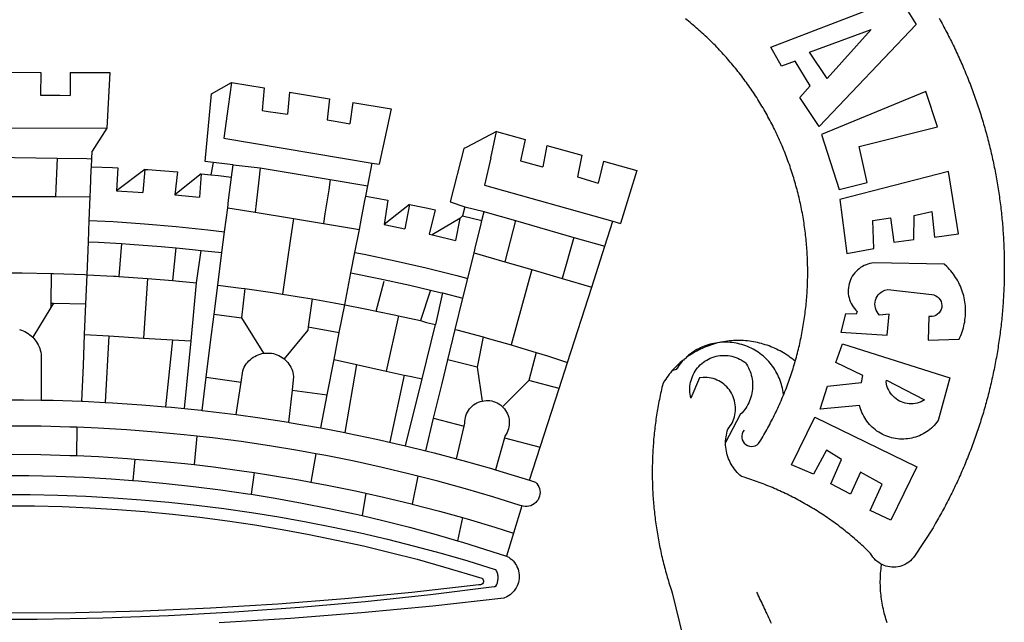
# Model space of a CAD drawing. Units: millimetres. Extents: x 134 to 612, y -291 to 4.
# Drawn here: x 468 to 476, y -225 to -221 of the extents above; entities that cross this region are included whole.
import ezdxf

# ---------------------------------------------------------------- set-up
doc = ezdxf.new("R2010")
doc.units = ezdxf.units.MM
doc.layers.add('BRAZAO', color=7, linetype='Continuous')

# ---------------------------------------------------------------- blocks, each defined once
blk = doc.blocks.new('Logo_Prefeitura')
at = {"layer": 'BRAZAO'}
for points in [[(711.13, 658.84), (711.89, 657.49), (712.64, 656.13), (713.38, 654.77), (714.12, 653.41), (714.86, 652.04), (715.58, 650.67), (716.31, 649.3), (717.03, 647.93), (717.74, 646.55), (718.44, 645.17), (719.15, 643.79), (719.84, 642.41), (720.53, 641.02), (721.22, 639.63), (721.9, 638.24), (722.57, 636.84), (723.24, 635.44), (723.9, 634.04), (724.56, 632.64), (725.21, 631.23), (725.86, 629.82), (726.5, 628.41), (727.13, 627), (727.76, 625.58), (728.38, 624.16), (729, 622.74), (729.61, 621.32), (730.22, 619.89), (730.82, 618.46), (731.42, 617.03), (732.01, 615.6), (732.59, 614.16), (733.17, 612.73), (733.74, 611.29), (734.31, 609.84), (734.87, 608.4), (735.43, 606.95), (735.98, 605.5), (736.52, 604.05), (737.06, 602.6), (737.59, 601.14), (738.12, 599.69), (738.64, 598.23), (739.16, 596.76), (739.67, 595.3), (740.17, 593.83), (740.67, 592.37), (741.16, 590.9), (741.65, 589.43), (742.13, 587.95), (742.6, 586.48), (743.07, 585), (743.54, 583.52), (743.99, 582.04), (744.44, 580.56), (744.89, 579.07), (745.33, 577.59), (745.76, 576.1), (746.19, 574.61), (746.61, 573.12), (747.03, 571.63), (747.44, 570.13), (747.84, 568.63), (748.24, 567.14), (748.63, 565.64), (749.02, 564.14), (749.4, 562.63), (749.78, 561.13), (750.14, 559.62), (750.51, 558.12), (750.86, 556.61), (751.21, 555.1), (751.56, 553.59), (751.9, 552.08), (752.23, 550.56), (752.56, 549.05), (752.88, 547.53), (753.19, 546.02), (753.5, 544.5), (753.8, 542.98), (754.1, 541.46), (754.39, 539.93), (754.68, 538.41), (754.96, 536.88), (755.23, 535.36), (755.5, 533.83), (755.76, 532.3), (756.01, 530.78), (756.26, 529.25), (756.5, 527.71), (756.74, 526.18), (756.97, 524.65), (757.19, 523.12), (757.41, 521.58), (757.62, 520.05), (757.83, 518.51), (758.03, 516.98), (758.22, 515.44), (758.41, 513.9), (758.59, 512.36), (758.77, 510.82), (758.94, 509.28), (759.1, 507.74), (759.26, 506.2), (759.41, 504.65), (759.56, 503.11), (759.7, 501.57), (759.83, 500.02), (759.96, 498.48), (760.08, 496.93), (760.19, 495.39)], [(600.44, 395.36), (601.03, 396.96), (601.44, 398.46), (601.85, 399.95), (602.24, 401.45), (602.62, 402.95), (603, 404.46), (603.36, 405.96), (603.72, 407.47), (604.06, 408.98), (604.4, 410.5), (604.72, 412.01), (605.04, 413.53), (605.35, 415.05), (605.65, 416.57), (605.94, 418.09), (606.22, 419.62), (606.49, 421.14), (606.75, 422.67), (607, 424.2), (607.24, 425.73), (607.47, 427.26), (607.69, 428.8), (607.91, 430.33), (608.11, 431.87), (608.3, 433.41), (608.49, 434.94), (608.66, 436.48), (608.83, 438.03), (608.98, 439.57), (609.13, 441.11), (609.26, 442.65), (609.39, 444.2), (609.51, 445.74), (609.62, 447.29), (609.71, 448.84), (609.8, 450.38), (609.88, 451.93), (609.95, 453.48), (610.01, 455.03), (610.06, 456.58), (610.1, 458.13), (610.13, 459.68), (610.15, 461.23), (610.16, 462.78), (610.16, 464.33), (610.15, 465.88), (610.13, 467.43), (610.1, 468.98), (610.07, 470.52), (610.02, 472.07), (609.96, 473.62), (609.9, 475.17), (609.82, 476.72), (609.74, 478.27), (609.64, 479.81), (609.53, 481.36), (609.42, 482.91), (609.3, 484.45), (609.16, 485.99), (609.02, 487.54), (608.87, 489.08), (608.7, 490.62), (608.53, 492.16), (608.35, 493.7), (608.16, 495.24), (607.96, 496.78), (607.75, 498.31), (607.53, 499.85), (607.3, 501.38), (607.06, 502.91), (606.81, 504.44), (606.55, 505.97), (606.28, 507.49), (606.01, 509.02), (605.72, 510.54), (605.42, 512.06), (605.12, 513.58), (604.8, 515.1), (604.48, 516.62), (604.14, 518.13), (603.8, 519.64), (603.45, 521.15), (603.08, 522.66), (602.71, 524.16), (602.33, 525.66), (601.94, 527.16), (601.54, 528.66), (601.13, 530.16), (600.72, 531.65), (600.29, 533.14), (599.85, 534.62), (599.4, 536.11), (598.95, 537.59), (598.48, 539.07), (598.01, 540.54), (597.53, 542.02), (597.04, 543.49), (596.53, 544.95), (596.02, 546.42), (595.5, 547.88), (594.98, 549.33), (594.44, 550.79), (593.89, 552.24), (593.34, 553.68), (592.77, 555.13), (592.2, 556.57), (591.62, 558), (591.02, 559.44), (590.42, 560.86), (589.81, 562.29), (589.2, 563.71), (588.57, 565.13), (587.93, 566.54), (587.29, 567.95), (586.63, 569.36), (585.97, 570.76), (585.3, 572.16), (584.62, 573.55), (583.93, 574.94), (583.24, 576.32), (582.53, 577.7), (581.82, 579.08), (581.1, 580.45), (580.36, 581.81), (579.62, 583.18), (578.88, 584.53), (578.12, 585.89), (577.36, 587.23), (576.58, 588.58), (575.8, 589.91), (575.01, 591.25), (574.21, 592.58), (573.41, 593.9), (572.59, 595.22), (571.77, 596.53), (570.94, 597.84), (570.1, 599.14), (569.25, 600.44), (568.39, 601.73), (567.53, 603.02), (566.66, 604.3), (565.78, 605.58), (564.89, 606.85), (564, 608.11), (563.09, 609.37), (562.18, 610.63), (561.26, 611.88), (560.34, 613.12), (559.4, 614.36), (558.46, 615.59), (557.51, 616.81), (556.56, 618.03), (555.59, 619.24), (554.62, 620.45), (553.64, 621.65), (552.65, 622.85), (551.66, 624.03), (550.66, 625.22), (549.65, 626.39), (548.63, 627.56), (547.61, 628.73), (546.57, 629.88), (545.54, 631.03), (544.49, 632.18), (543.44, 633.32), (542.38, 634.45), (541.31, 635.57), (540.24, 636.69), (539.16, 637.8), (538.07, 638.9), (536.98, 640), (535.87, 641.09), (534.77, 642.18), (533.65, 643.25), (532.53, 644.32), (531.4, 645.39), (530.27, 646.44), (529.13, 647.49), (527.98, 648.53), (526.83, 649.57), (525.66, 650.59), (524.5, 651.61), (523.32, 652.63), (522.14, 653.63), (520.96, 654.63), (519.77, 655.62), (518.57, 656.6), (517.37, 657.58), (516.15, 658.55)], [(581.69, 636.53), (680.75, 674.94), (680.75, 674.94), (693.49, 653.95), (619.03, 575.76), (604.18, 597.95), (611.99, 606.81), (600.59, 626), (600.59, 626), (590.08, 622.1), (581.69, 636.53)], [(611.39, 632.79), (658.98, 650.18), (658.98, 650.18), (625.2, 612.66), (611.39, 632.79)], [(-19.85, 617.32), (20.9, 617.24)], [(20.9, 617.24), (20.6, 599.88)], [(43.31, 617.2), (43.29, 599.38)], [(43.31, 617.2), (73.77, 617.15)], [(73.77, 617.15), (72.8, 598.22)], [(153.29, 548.11), (147.04, 548.87), (152.13, 600.8), (167.35, 609.57)], [(167.35, 609.57), (164.71, 590.97)], [(167.35, 609.57), (192.36, 605.42)], [(192.36, 605.42), (190.99, 587.86)], [(20.6, 599.88), (35.5, 599.64), (43.29, 599.38)], [(72.8, 598.22), (71.59, 574.38)], [(212.02, 602.16), (210.4, 585.25)], [(212.02, 602.16), (242.75, 597.05)], [(701.03, 602.54), (620.68, 569.61), (634.32, 527.32), (655.78, 532.58), (649.64, 560.18), (709.82, 575.5), (701.03, 602.54)], [(164.71, 590.97), (161.36, 566.72)], [(242.75, 597.05), (240.85, 580.68)], [(260.58, 594.08), (258.2, 577.79)], [(260.58, 594.08), (290.05, 589.19)], [(190.99, 587.86), (195.52, 587.31), (210.4, 585.25)], [(290.05, 589.19), (286.49, 572.64)], [(240.85, 580.68), (248.47, 579.49), (258.2, 577.79)], [(-70.78, 574.53), (71.59, 574.38)], [(71.59, 574.38), (60.22, 556.71)], [(286.49, 572.64), (280.92, 546.69)], [(371.11, 571.8), (347.65, 559.63)], [(366.62, 551.61), (367.29, 554.87), (371.11, 571.8)], [(371.11, 571.8), (392.93, 565.7)], [(161.36, 566.72), (275.55, 547.58)], [(392.93, 565.7), (389.33, 549.23)], [(409.8, 561), (406.6, 544.6)], [(409.8, 561), (436.7, 553.52)], [(59.99, 550.92), (60.22, 556.71)], [(345.8, 558.67), (335.32, 517.68)], [(347.65, 559.63), (345.8, 558.67)], [(436.7, 553.52), (433.19, 536.97)], [(-32.41, 552.3), (33.37, 551.32)], [(33.14, 545.57), (32.42, 528.04)], [(33.37, 551.32), (33.14, 545.57)], [(33.37, 551.32), (56.2, 550.98)], [(56.2, 550.98), (59.99, 550.92)], [(59.65, 542.46), (59.74, 544.77)], [(59.74, 544.77), (59.99, 550.92)], [(59.74, 544.77), (76.03, 544.1), (79.97, 543.88)], [(153.29, 548.11), (151.38, 538.51)], [(168.6, 546.25), (153.29, 548.11)], [(167.41, 536.84), (168.6, 546.25)], [(168.6, 546.25), (189.36, 543.85)], [(272.13, 530.02), (275.55, 547.58)], [(275.55, 547.58), (280.92, 546.69)], [(366.62, 551.61), (361.9, 530.5)], [(389.33, 549.23), (405.21, 545), (406.6, 544.6)], [(453.1, 548.95), (449.02, 532.03)], [(453.1, 548.95), (478.71, 541.83)], [(59.03, 527.2), (59.65, 542.46)], [(79.97, 543.88), (79.09, 526.26)], [(100.82, 542.67), (79.09, 526.26)], [(100.82, 542.67), (99.37, 525.03)], [(100.82, 542.67), (103.15, 542.53), (125.77, 540.82)], [(125.77, 540.82), (123.86, 523.16)], [(144, 539.2), (123.86, 523.16)], [(144, 539.2), (142.84, 521.41)], [(144, 539.2), (151.38, 538.51)], [(151.38, 538.51), (157.31, 537.96), (167.41, 536.84)], [(189.36, 543.85), (188.3, 534.45)], [(189.36, 543.85), (243.31, 534.84)], [(478.71, 541.83), (473.37, 524.43)], [(725.97, 493.27), (718.21, 541.01), (718.21, 541.01), (634.76, 519.67), (640.3, 477.97), (661.01, 481.88), (660.27, 503.48), (673.78, 505.44), (673.78, 505.44), (676.32, 486.69), (691.78, 488.8), (691.94, 507.4), (705.59, 510.25), (705.59, 510.25), (707.54, 490.6), (725.97, 493.27)], [(165.15, 519.02), (167.41, 536.84)], [(188.3, 534.45), (186.26, 516.44)], [(243.31, 534.84), (242.05, 526.93)], [(243.31, 534.84), (272.13, 530.02)], [(270.6, 522.14), (272.13, 530.02)], [(361.9, 530.5), (460.44, 502.83)], [(433.19, 536.97), (449.02, 532.03)], [(32.42, 528.04), (32.16, 521.76)], [(58.81, 521.73), (59.03, 527.2)], [(79.09, 526.26), (95.68, 525.31), (99.37, 525.03)], [(123.86, 523.16), (142.84, 521.41)], [(242.05, 526.93), (239.15, 508.64)], [(269.94, 518.75), (270.6, 522.14)], [(270.6, 522.14), (287.57, 519.04)], [(473.37, 524.43), (466.24, 501.2)], [(-2.13, 521.8), (32.16, 521.76)], [(32.16, 521.76), (58.81, 521.73)], [(58.08, 503.53), (58.81, 521.73)], [(164.43, 513.29), (165.15, 519.02)], [(186.26, 516.44), (185.51, 509.81)], [(267.02, 503.73), (269.94, 518.75)], [(287.57, 519.04), (284.57, 500.33)], [(304.12, 515.8), (284.57, 500.33)], [(304.12, 515.8), (300.48, 497.09)], [(304.12, 515.8), (318.35, 512.95), (323.85, 511.7)], [(335.32, 517.68), (346.73, 513.93)], [(162.08, 494.77), (164.43, 513.29)], [(164.43, 513.29), (185.51, 509.81)], [(185.51, 509.81), (214.92, 504.96)], [(239.15, 508.64), (237.96, 501.16)], [(323.85, 511.7), (319.34, 492.99)], [(344.89, 506.92), (342.88, 504.99)], [(344.89, 506.92), (342.88, 504.99)], [(346.73, 513.93), (344.89, 506.92)], [(344.89, 506.92), (359.85, 503.51)], [(346.73, 513.93), (361.51, 510.31)], [(359.85, 503.51), (361.51, 510.31)], [(361.51, 510.31), (361.97, 510.17), (385.59, 503.31)], [(57.41, 487.03), (58.08, 503.53)], [(58.08, 503.53), (76.34, 502.6), (100.64, 500.94), (124.9, 498.85), (149.13, 496.34), (162.08, 494.77)], [(214.92, 504.96), (212.42, 487.71)], [(214.92, 504.96), (237.96, 501.16)], [(237.96, 501.16), (265.63, 496.6)], [(265.63, 496.6), (267.02, 503.73)], [(284.57, 500.33), (297.03, 497.84), (300.48, 497.09)], [(342.88, 504.99), (321.53, 492.52)], [(342.88, 504.99), (339.53, 488.18)], [(355.18, 484.4), (358.88, 499.52)], [(358.88, 499.52), (359.85, 503.51)], [(385.59, 503.31), (377.33, 471.77)], [(385.59, 503.31), (430.53, 490.46)], [(454.27, 483.67), (460.44, 502.83)], [(460.44, 502.83), (466.24, 501.2)], [(160.05, 478.71), (162.08, 494.77)], [(262.18, 478.87), (265.63, 496.6)], [(319.34, 492.99), (321.53, 492.52)], [(321.53, 492.52), (321.87, 492.44), (339.53, 488.18)], [(760.19, 495.39), (760.3, 493.84), (760.4, 492.3), (760.5, 490.75), (760.59, 489.2), (760.67, 487.65), (760.75, 486.11), (760.82, 484.56), (760.89, 483.01), (760.95, 481.46), (761, 479.91), (761.05, 478.36), (761.09, 476.81), (761.13, 475.26), (761.15, 473.71), (761.18, 472.16), (761.19, 470.62), (761.2, 469.07), (761.21, 467.52), (761.21, 465.97), (761.2, 464.42), (761.19, 462.87), (761.17, 461.32), (761.14, 459.77), (761.11, 458.22), (761.07, 456.67), (761.02, 455.12), (760.97, 453.57), (760.92, 452.02), (760.85, 450.47), (760.79, 448.92), (760.71, 447.38), (760.63, 445.83), (760.54, 444.28), (760.45, 442.73), (760.35, 441.19), (760.24, 439.64), (760.13, 438.1), (760.01, 436.55), (759.89, 435.01), (759.76, 433.46), (759.62, 431.92), (759.48, 430.37), (759.33, 428.83), (759.18, 427.29), (759.02, 425.75), (758.85, 424.21), (758.68, 422.67), (758.5, 421.13), (758.31, 419.59), (758.12, 418.05), (757.92, 416.51), (757.72, 414.98), (757.51, 413.44), (757.3, 411.91), (757.07, 410.37), (756.85, 408.84), (756.61, 407.31), (756.37, 405.78), (756.13, 404.25), (755.88, 402.72), (755.62, 401.19), (755.35, 399.66), (755.08, 398.14), (754.81, 396.61), (754.53, 395.09), (754.24, 393.56), (753.94, 392.04), (753.64, 390.52), (753.34, 389), (753.02, 387.48), (752.71, 385.97), (752.38, 384.45), (752.05, 382.94), (751.72, 381.42), (751.37, 379.91), (751.03, 378.4), (750.67, 376.89), (750.31, 375.39), (749.95, 373.88), (749.58, 372.38), (749.2, 370.87), (748.81, 369.37), (748.42, 367.87), (748.03, 366.37), (747.63, 364.88), (747.22, 363.38), (746.81, 361.89), (746.39, 360.39), (745.96, 358.9), (745.53, 357.41), (745.09, 355.93), (744.65, 354.44), (744.2, 352.96), (743.75, 351.48), (743.29, 350), (742.82, 348.52), (742.35, 347.04), (741.87, 345.57), (741.39, 344.1), (740.9, 342.63), (740.4, 341.16), (739.9, 339.69), (739.39, 338.23), (738.88, 336.77), (738.36, 335.3), (737.84, 333.85), (737.31, 332.39), (736.77, 330.93), (736.23, 329.48), (735.68, 328.03), (735.13, 326.59), (734.57, 325.14), (734.01, 323.7), (733.44, 322.26), (732.86, 320.82), (732.28, 319.38), (731.69, 317.95), (731.1, 316.51), (730.5, 315.08), (729.9, 313.66), (729.29, 312.23), (728.67, 310.81), (728.05, 309.39), (727.42, 307.97), (726.79, 306.56), (726.15, 305.14), (725.51, 303.73), (724.86, 302.33), (724.21, 300.92), (723.55, 299.52), (722.88, 298.12), (722.21, 296.72), (721.53, 295.33), (720.85, 293.94), (720.16, 292.55), (719.47, 291.16), (718.77, 289.78), (718.07, 288.4), (717.36, 287.02), (716.64, 285.65), (715.92, 284.27), (715.19, 282.9), (714.46, 281.54), (713.73, 280.18), (712.98, 278.81), (712.24, 277.46), (711.48, 276.1), (710.72, 274.75), (709.96, 273.4), (709.19, 272.06), (708.42, 270.71), (707.64, 269.37), (706.43, 267.33), (692.15, 245.42), (691.22, 244.18), (690.19, 243.02), (689.07, 241.95), (687.87, 240.96), (686.6, 240.08), (685.27, 239.29), (683.87, 238.61), (682.43, 238.05), (680.95, 237.6), (679.44, 237.27), (677.9, 237.05), (676.35, 236.96), (674.8, 236.99), (673.26, 237.14), (671.74, 237.42), (670.24, 237.81), (668.77, 238.32), (667.35, 238.94), (666.94, 239.16)], [(56.39, 461.78), (57.41, 487.03)], [(57.41, 487.03), (65.13, 486.72), (82.89, 485.68)], [(82.89, 485.68), (80.82, 460.48)], [(82.89, 485.68), (89.26, 485.31), (113.36, 483.48), (124.82, 482.4)], [(212.42, 487.71), (210.11, 471.83)], [(353.77, 478.62), (355.18, 484.4)], [(430.53, 490.46), (421.46, 458.93)], [(430.53, 490.46), (454.27, 483.67)], [(122.24, 457.27), (124.82, 482.4)], [(124.82, 482.4), (137.43, 481.22), (144.13, 480.48)], [(140.45, 455.45), (144.13, 480.48)], [(144.13, 480.48), (160.05, 478.71)], [(156.88, 453.63), (160.05, 478.71)], [(259.14, 463.25), (262.18, 478.87)], [(262.18, 478.87), (269.41, 477.47), (293.24, 472.44), (316.98, 467), (340.63, 461.14), (348.95, 458.91)], [(348.95, 458.91), (353.77, 478.62)], [(353.77, 478.62), (377.33, 471.77)], [(444.19, 452.32), (454.27, 483.67)], [(210.11, 471.83), (206.48, 446.87)], [(377.33, 471.77), (398.15, 465.71)], [(702.62, 411.52), (726.41, 412.16), (727.09, 413.57), (727.71, 414.99), (728.29, 416.43), (728.82, 417.9), (729.3, 419.37), (729.74, 420.87), (730.13, 422.37), (730.47, 423.89), (730.76, 425.42), (731, 426.96), (731.19, 428.5), (731.33, 430.05), (731.42, 431.6), (731.46, 433.16), (731.45, 434.71), (731.39, 436.27), (731.28, 437.82), (731.12, 439.37), (730.91, 440.91), (730.65, 442.44), (730.35, 443.97), (729.99, 445.48), (729.58, 446.98), (729.13, 448.47), (728.63, 449.94), (728.08, 451.4), (727.48, 452.84), (726.84, 454.25), (726.15, 455.65), (725.42, 457.02), (724.64, 458.37), (723.82, 459.69), (722.96, 460.99), (722.06, 462.25), (721.12, 463.49), (720.14, 464.7), (719.12, 465.87), (718.06, 467.01), (716.96, 468.12), (715.03, 469.91), (661.01, 470.78), (661.01, 470.78), (659.46, 470.6), (657.94, 470.3), (656.43, 469.9), (654.96, 469.39), (653.54, 468.78), (652.16, 468.06), (650.83, 467.24), (649.57, 466.34), (648.37, 465.34), (647.25, 464.26), (646.22, 463.1), (645.27, 461.87), (644.41, 460.58), (643.64, 459.22), (642.98, 457.81), (642.41, 456.36), (641.96, 454.88), (641.61, 453.36), (641.38, 451.82), (641.25, 450.27), (641.24, 448.72), (641.34, 447.17), (641.55, 445.62), (641.87, 444.1), (642.3, 442.61), (642.84, 441.15), (643.48, 439.73), (644.22, 438.37), (645.06, 437.06), (645.99, 435.81), (647.01, 434.64), (648.24, 433.42), (647.49, 431.47), (639.08, 431.77), (639.08, 431.77), (635.63, 417.52), (671.19, 415.29), (672.85, 431.49), (672.85, 431.49), (665.34, 430.73), (664.29, 431.88), (663.41, 433.15), (662.7, 434.54), (662.19, 436.01), (661.88, 437.53), (661.78, 439.08), (661.9, 440.63), (662.22, 442.15), (662.74, 443.62), (663.46, 444.99), (664.36, 446.26), (665.42, 447.4), (666.63, 448.38), (667.96, 449.19), (669.38, 449.81), (671.81, 450.39), (671.81, 450.39), (705.57, 446.5), (707.09, 446.21), (708.54, 445.64), (709.86, 444.82), (711.01, 443.77), (711.94, 442.54), (712.64, 441.15), (713.07, 439.65), (713.22, 438.11), (713.09, 436.56), (712.67, 435.06), (711.99, 433.67), (711.07, 432.42), (709.93, 431.36), (708.62, 430.52), (707.19, 429.94), (705.66, 429.63), (703.31, 429.7), (703.31, 429.7), (702.62, 411.52)], [(-1.13, 463.1), (6.49, 463.1), (6.49, 463.1), (28.73, 462.73)], [(28.73, 462.73), (28.56, 440)], [(28.73, 462.73), (30.62, 462.69), (54.73, 461.87), (56.39, 461.78)], [(55.48, 439.31), (56.39, 461.78)], [(56.39, 461.78), (76.72, 460.73)], [(254.34, 438.6), (259.14, 463.25)], [(259.14, 463.25), (280.68, 458.93), (304.29, 453.76), (320.3, 449.96)], [(398.15, 465.71), (382.38, 407.8)], [(398.15, 465.71), (421.46, 458.93)], [(76.72, 460.73), (78.83, 460.62), (80.82, 460.48)], [(80.82, 460.48), (102.85, 458.95)], [(102.85, 458.95), (99.72, 413.12)], [(102.85, 458.95), (122.24, 457.27)], [(122.24, 457.27), (126.94, 456.86), (127.23, 456.83)], [(127.23, 456.83), (140.45, 455.45)], [(136.26, 410.86), (140.45, 455.45)], [(278.56, 433.76), (284.56, 456.69)], [(345.22, 443.63), (348.95, 458.91)], [(421.46, 458.93), (444.19, 452.32)], [(154.07, 431.46), (156.88, 453.63)], [(156.88, 453.63), (174.89, 451.43), (177.68, 451.04)], [(177.68, 451.04), (175.13, 428.68)], [(177.68, 451.04), (198.79, 448.08), (206.48, 446.87)], [(206.48, 446.87), (222.63, 444.32), (229.41, 443.13)], [(320.3, 449.96), (312.58, 426.6)], [(320.3, 449.96), (327.81, 448.17), (329.41, 447.76)], [(329.41, 447.76), (324.11, 423.42)], [(329.41, 447.76), (345.22, 443.63)], [(425.55, 394.39), (444.19, 452.32)], [(28.56, 440), (28.53, 436.51)], [(30.63, 439.94), (28.53, 436.51)], [(28.56, 440), (30.63, 439.94)], [(30.63, 439.94), (55.48, 439.31)], [(54.54, 415.92), (55.48, 439.31)], [(229.41, 443.13), (226.38, 421.59)], [(229.41, 443.13), (246.39, 440.14), (254.34, 438.6)], [(339.35, 419.63), (345.22, 443.63)], [(28.53, 436.51), (14.6, 413.69)], [(151.34, 409.92), (154.07, 431.46)], [(154.07, 431.46), (175.13, 428.68)], [(250.2, 417.33), (254.34, 438.6)], [(254.34, 438.6), (270.08, 435.55), (273.84, 434.76)], [(273.84, 434.76), (278.56, 433.76)], [(278.56, 433.76), (293.69, 430.55), (295.71, 430.08)], [(175.13, 428.68), (191.99, 401.34)], [(295.71, 430.08), (286.27, 387.66)], [(295.71, 430.08), (312.58, 426.6)], [(312.58, 426.6), (317.2, 425.14), (324.11, 423.42)], [(4.57, 419.71), (5.96, 419.25), (7.33, 418.7), (8.65, 418.06), (9.94, 417.35), (11.18, 416.55), (12.36, 415.68), (13.49, 414.73), (14.6, 413.69)], [(226.02, 419.07), (207.75, 397.1)], [(226.38, 421.59), (226.02, 419.07)], [(226.38, 421.59), (226.02, 419.07)], [(226.38, 421.59), (250.2, 417.33)], [(246.18, 396.66), (250.2, 417.33)], [(313.78, 381.64), (324.11, 423.42)], [(333.68, 396.39), (339.35, 419.63)], [(339.35, 419.63), (340.62, 419.31), (360.69, 413.94)], [(14.6, 413.69), (15.56, 412.64), (16.49, 411.5), (17.35, 410.31), (18.13, 409.06), (18.83, 407.77), (19.46, 406.43), (19.99, 405.06), (20.44, 403.66), (20.8, 402.23), (21.07, 400.76), (21.09, 391.9)], [(53.57, 391.93), (54.54, 415.92)], [(54.54, 415.92), (73.08, 414.78)], [(73.08, 414.78), (70.28, 363.67)], [(73.08, 414.78), (99.72, 413.12)], [(99.72, 413.12), (122.07, 411.74)], [(122.07, 411.74), (116.75, 360.32)], [(122.07, 411.74), (136.26, 410.86)], [(131.37, 358.9), (136.26, 410.86)], [(147.95, 383.11), (151.34, 409.92)], [(360.69, 413.94), (356.19, 390.65)], [(360.69, 413.94), (363.93, 413.08), (382.38, 407.8)], [(540.8, 409.32), (539.62, 409.27), (538.09, 408.99), (536.58, 408.66), (535.08, 408.28), (533.59, 407.85), (532.12, 407.36), (530.67, 406.82), (529.23, 406.24), (527.82, 405.6), (526.43, 404.91), (525.06, 404.18), (523.72, 403.4), (522.41, 402.58), (521.13, 401.71), (519.88, 400.79), (518.66, 399.84), (517.47, 398.84), (516.96, 398.27)], [(540.8, 409.32), (539.3, 408.84), (537.81, 408.42), (536.33, 407.96), (534.86, 407.47), (533.4, 406.95), (531.96, 406.39), (530.52, 405.8), (529.1, 405.18), (527.7, 404.52), (526.31, 403.84), (524.94, 403.12), (523.58, 402.37), (522.24, 401.59), (520.92, 400.78), (519.62, 399.93), (518.34, 399.06), (516.96, 398.27)], [(544.2, 409.97), (543.83, 409.9), (543.42, 409.82), (542.69, 409.66), (542.31, 409.62), (541.19, 409.33), (540.8, 409.32)], [(600.44, 395.36), (599.24, 396.34), (598.02, 397.3), (596.78, 398.22), (595.52, 399.12), (594.23, 399.99), (592.93, 400.83), (591.61, 401.64), (590.27, 402.42), (588.91, 403.17), (587.54, 403.88), (586.15, 404.57), (584.74, 405.22), (583.32, 405.84), (581.89, 406.43), (580.44, 406.99), (578.98, 407.51), (577.51, 407.99), (576.03, 408.45), (574.54, 408.87), (573.04, 409.25), (571.53, 409.61), (570.01, 409.92), (568.49, 410.2), (566.96, 410.45), (565.42, 410.66), (563.88, 410.84), (562.34, 410.98), (560.79, 411.08), (559.24, 411.15), (557.69, 411.19), (557.69, 411.19), (556.14, 411.19), (554.59, 411.15), (553.05, 411.08), (551.5, 410.97), (549.96, 410.83), (548.42, 410.65), (546.88, 410.43), (545.35, 410.19), (544.2, 409.97)], [(591.51, 369.23), (591.45, 369.92), (591.26, 371.46), (591.01, 372.99), (590.71, 374.51), (590.36, 376.01), (589.95, 377.51), (589.5, 378.99), (588.99, 380.46), (588.43, 381.9), (587.82, 383.33), (587.17, 384.73), (586.46, 386.11), (585.71, 387.47), (584.91, 388.8), (584.07, 390.1), (583.18, 391.37), (582.25, 392.61), (581.28, 393.81), (580.26, 394.98), (579.21, 396.12), (578.12, 397.22), (576.98, 398.28), (575.82, 399.3), (574.62, 400.28), (573.38, 401.21), (572.12, 402.11), (570.82, 402.96), (569.5, 403.76), (568.14, 404.52), (566.77, 405.23), (565.37, 405.89), (563.94, 406.51), (562.5, 407.07), (561.04, 407.59), (559.56, 408.05), (558.07, 408.46), (556.56, 408.82), (555.04, 409.13), (553.51, 409.38), (551.97, 409.58), (550.43, 409.73), (548.88, 409.83), (547.33, 409.87), (547.33, 409.87), (545.78, 409.86), (544.2, 409.97)], [(636.76, 408.7), (719.35, 382.61), (710.33, 349.6), (709.4, 348.36), (708.42, 347.15), (707.38, 346), (706.28, 344.89), (705.14, 343.84), (703.95, 342.83), (702.72, 341.89), (701.44, 341), (700.12, 340.17), (698.77, 339.4), (697.38, 338.7), (695.96, 338.06), (694.52, 337.49), (693.05, 336.98), (691.55, 336.55), (690.04, 336.18), (688.52, 335.88), (686.98, 335.66), (685.43, 335.5), (683.88, 335.42), (682.32, 335.4), (680.77, 335.46), (679.22, 335.59), (677.67, 335.79), (676.14, 336.07), (674.62, 336.41), (673.12, 336.82), (671.64, 337.3), (670.19, 337.85), (668.76, 338.47), (667.36, 339.15), (666, 339.89), (664.67, 340.7), (663.38, 341.57), (662.12, 342.49), (660.92, 343.48), (659.76, 344.51), (658.65, 345.6), (657.59, 346.74), (656.58, 347.93), (655.63, 349.16), (654.74, 350.43), (653.91, 351.75), (653.14, 353.1), (652.43, 354.48), (651.79, 355.9), (651.21, 357.34), (650.7, 358.81), (650.01, 361.27), (650.01, 361.27), (619.7, 358.41), (625.41, 376.11), (651.37, 378.83), (652.57, 384.38), (631.87, 394.27), (636.76, 408.7)], [(174.7, 379.06), (176.06, 387.97), (176.58, 389.35), (177.21, 390.68), (177.93, 391.96), (178.74, 393.19), (179.64, 394.35), (180.63, 395.45), (181.69, 396.47), (182.82, 397.41), (184.02, 398.27), (185.27, 399.03), (186.58, 399.7), (187.94, 400.27), (189.33, 400.75), (190.76, 401.12), (191.99, 401.34)], [(191.99, 401.34), (192.21, 401.38), (193.67, 401.54), (195.14, 401.59), (195.14, 401.59), (196.61, 401.53), (198.07, 401.37), (199.52, 401.1), (200.94, 400.72), (202.33, 400.25), (203.69, 399.67), (204.99, 398.99), (206.25, 398.22), (207.44, 397.36), (207.75, 397.1)], [(382.38, 407.8), (387.13, 406.44), (401.57, 402.03)], [(401.57, 402.03), (395.73, 380.49)], [(401.57, 402.03), (410.21, 399.4), (425.55, 394.39)], [(207.75, 397.1), (208.57, 396.41), (209.63, 395.39), (210.61, 394.29), (211.5, 393.12), (212.31, 391.89), (213.03, 390.61), (213.65, 389.27), (214.17, 387.9), (214.59, 386.49), (215.1, 383.65), (213.9, 373.02)], [(240.89, 369.48), (246.18, 396.66)], [(246.18, 396.66), (263.49, 392.82)], [(329.23, 378.2), (333.68, 396.39)], [(356.19, 390.65), (333.68, 396.39)], [(419.07, 374.26), (425.55, 394.39)], [(514.04, 395.73), (513.42, 395.29), (512.25, 394.28), (511.1, 393.24), (509.97, 392.18), (508.87, 391.09), (507.79, 389.97), (506.74, 388.83), (505.68, 387.77)], [(514.04, 395.73), (513.09, 394.46), (512.1, 393.27), (511.14, 392.05), (510.23, 390.8), (509.02, 388.98), (505.68, 387.77)], [(516.96, 398.27), (516.42, 397.67), (515.85, 397.22), (515.2, 396.73), (514.7, 396.2), (514.04, 395.73)], [(547.05, 332.82), (547.08, 333.95), (547.18, 335.5), (547.36, 337.04), (547.61, 338.57), (547.93, 340.09), (548.32, 341.59), (548.79, 343.11), (549.77, 344.31), (550.67, 345.57), (551.49, 346.89), (552.22, 348.26), (552.86, 349.67), (553.4, 351.12), (553.86, 352.6), (554.21, 354.11), (554.47, 355.64), (554.63, 357.18), (554.69, 358.73), (554.65, 360.28), (554.5, 361.82), (554.26, 363.35), (553.93, 364.86), (553.49, 366.35), (552.96, 367.8), (552.33, 369.22), (551.62, 370.6), (550.82, 371.92), (549.93, 373.2), (548.97, 374.41), (547.93, 375.56), (546.81, 376.63), (545.63, 377.64), (544.39, 378.56), (543.09, 379.4), (541.74, 380.16), (540.34, 380.83), (538.9, 381.41), (537.43, 381.89), (535.93, 382.27), (534.4, 382.56), (532.87, 382.75), (531.32, 382.84), (531.32, 382.84), (529.77, 382.83), (526.89, 382.55), (520.42, 366.79), (520.07, 368.3), (519.81, 369.83), (519.64, 371.37), (519.57, 372.92), (519.58, 374.47), (519.68, 376.01), (519.88, 377.55), (520.16, 379.07), (520.53, 380.58), (521, 382.06), (521.54, 383.51), (522.17, 384.92), (522.89, 386.3), (523.68, 387.63), (524.55, 388.91), (525.5, 390.14), (526.51, 391.31), (527.6, 392.42), (528.74, 393.46), (529.95, 394.43), (531.21, 395.33), (532.52, 396.16), (533.88, 396.91), (535.28, 397.57), (536.71, 398.16), (538.18, 398.65), (539.67, 399.06), (541.19, 399.38), (542.72, 399.61), (544.27, 399.76), (545.81, 399.8), (545.81, 399.8), (547.36, 399.76), (548.91, 399.63), (550.44, 399.41), (551.96, 399.09), (553.46, 398.69), (554.93, 398.2), (556.36, 397.63), (557.77, 396.97), (559.13, 396.23), (560.45, 395.41), (561.71, 394.52), (562.12, 394.19), (562.4, 393.97)], [(562.4, 393.97), (563.05, 392.99), (563.85, 391.65), (564.57, 390.28), (565.23, 388.88), (565.81, 387.45), (566.32, 385.98), (566.76, 384.5), (567.12, 382.99), (567.41, 381.47), (567.62, 379.93), (567.75, 378.39), (567.8, 376.84), (567.78, 375.29), (567.68, 373.74), (567.5, 372.2), (567.25, 370.67), (566.91, 369.16), (566.51, 367.67), (566.02, 366.19), (565.47, 364.75), (564.84, 363.33), (564.14, 361.95), (563.37, 360.6), (562.54, 359.29), (561.64, 358.03), (560.68, 356.81), (559.66, 355.65), (558.26, 354.22), (547.05, 332.82)], [(591.51, 369.23), (592.06, 370.56), (592.63, 372), (593.2, 373.44), (593.76, 374.89), (594.31, 376.34), (594.85, 377.79), (595.38, 379.25), (595.9, 380.71), (596.41, 382.17), (596.92, 383.64), (597.41, 385.11), (597.89, 386.58), (598.37, 388.05), (598.84, 389.53), (599.29, 391.01), (599.74, 392.49), (600.18, 393.98), (600.44, 395.36)], [(21.09, 391.9), (21.15, 365.41)], [(52.46, 364.55), (53.57, 391.93)], [(263.49, 392.82), (254.5, 340.46)], [(263.49, 392.82), (286.27, 387.66)], [(286.27, 387.66), (300.08, 384.66)], [(356.19, 390.65), (359.93, 364.52)], [(505.68, 387.77), (504.72, 386.48), (503.75, 385.27), (502.81, 384.04), (501.9, 382.79), (501.02, 381.51), (500.16, 380.22), (498.8, 378.02), (498.44, 376.52), (498.09, 375.01), (497.74, 373.5), (497.41, 371.99), (497.08, 370.47), (496.76, 368.96), (496.44, 367.44), (496.14, 365.92), (495.84, 364.4), (495.55, 362.87), (495.27, 361.35), (495, 359.82), (494.74, 358.3), (494.48, 356.77), (494.24, 355.24), (494, 353.71), (493.77, 352.17), (493.54, 350.64), (493.33, 349.1), (493.12, 347.57), (492.92, 346.03), (492.74, 344.49), (492.55, 342.95), (492.38, 341.41), (492.22, 339.87), (492.06, 338.33), (491.91, 336.79), (491.77, 335.25), (491.64, 333.7), (491.52, 332.16), (491.4, 330.61), (491.3, 329.06), (491.2, 327.52), (491.11, 325.97), (491.03, 324.42), (490.95, 322.88), (490.89, 321.33), (490.83, 319.78), (490.79, 318.23), (490.75, 316.68), (490.71, 315.13), (490.69, 313.58), (490.68, 312.03), (490.67, 310.48), (490.67, 308.93), (490.68, 307.38), (490.7, 305.83), (490.73, 304.28), (490.76, 302.73), (490.81, 301.18), (490.86, 299.63), (490.92, 298.09), (490.99, 296.54), (491.06, 294.99), (491.15, 293.44), (491.24, 291.9), (491.34, 290.35), (491.45, 288.8), (491.57, 287.26), (491.7, 285.71), (491.84, 284.17), (491.98, 282.63), (492.13, 281.08), (492.29, 279.54), (492.46, 278), (492.64, 276.46), (492.82, 274.92), (493.01, 273.39), (493.22, 271.85), (493.43, 270.31), (493.64, 268.78), (493.87, 267.25), (494.1, 265.71), (494.35, 264.18), (494.6, 262.65), (494.86, 261.13), (495.12, 259.6), (495.4, 258.07), (495.68, 256.55), (495.98, 255.03), (496.28, 253.51), (496.58, 251.99), (496.9, 250.47), (497.23, 248.96), (497.56, 247.44), (497.9, 245.93), (498.25, 244.42), (498.61, 242.91), (498.97, 241.41), (499.35, 239.9), (499.73, 238.4), (500.12, 236.9), (500.51, 235.4), (500.92, 233.91), (501.33, 232.41), (501.76, 230.92), (502.19, 229.43), (502.62, 227.95), (503.07, 226.46), (503.52, 224.98), (503.99, 223.5), (504.46, 222.02), (504.93, 220.55), (505.42, 219.08), (506.05, 217.22), (525.66, 136.68)], [(144.71, 357.52), (147.95, 383.11)], [(147.95, 383.11), (174.7, 379.06)], [(170.94, 354.29), (174.7, 379.06)], [(300.08, 384.66), (288.96, 333.41)], [(300.08, 384.66), (304.38, 383.73)], [(301.08, 330.3), (313.78, 381.64)], [(304.38, 383.73), (313.78, 381.64)], [(376.23, 360.62), (395.73, 380.49)], [(419.07, 374.26), (395.73, 380.49)], [(670.61, 380.64), (699.99, 365.65), (698.65, 364.86), (697.25, 364.17), (695.8, 363.61), (694.31, 363.16), (692.79, 362.83), (691.25, 362.63), (689.7, 362.55), (688.14, 362.59), (686.6, 362.77), (685.07, 363.06), (683.57, 363.48), (682.11, 364.02), (680.7, 364.67), (679.35, 365.44), (678.06, 366.31), (676.85, 367.29), (675.72, 368.35), (674.68, 369.51), (673.73, 370.75), (672.89, 372.05), (672.16, 373.43), (671.54, 374.85), (671.04, 376.32), (670.43, 379.13), (670.61, 380.64)], [(213.9, 373.02), (211.11, 348.35)], [(213.9, 373.02), (240.89, 369.48)], [(322.69, 351.42), (329.23, 378.2)], [(404.58, 329.23), (419.07, 374.26)], [(-24.71, 365.36), (-15.32, 365.55), (7.47, 365.61), (7.47, 365.61), (21.15, 365.41)], [(21.15, 365.41), (30.26, 365.27), (52.46, 364.55)], [(52.46, 364.55), (53.04, 364.53), (70.28, 363.67)], [(70.28, 363.67), (75.81, 363.4), (98.55, 361.87), (116.75, 360.32)], [(235.93, 344.02), (240.89, 369.48)], [(346.09, 345.26), (346.64, 347.6), (346.67, 349.08), (346.83, 350.54), (347.11, 351.98), (347.51, 353.4), (348.03, 354.77), (348.68, 356.1), (349.43, 357.36), (350.28, 358.56), (351.24, 359.68), (352.29, 360.71), (353.43, 361.64), (354.64, 362.48), (355.92, 363.21), (357.25, 363.83), (358.64, 364.33), (359.93, 364.52)], [(359.93, 364.52), (361.51, 364.96), (362.97, 365.09), (364.45, 365.09), (364.45, 365.09), (365.91, 364.97), (367.36, 364.72), (368.79, 364.35), (370.17, 363.85), (371.51, 363.24), (372.79, 362.52), (374.01, 361.68), (375.15, 360.75), (376.2, 359.72), (377.16, 358.61), (378.02, 357.42), (378.78, 356.16), (379.43, 354.83), (379.95, 353.46), (380.36, 352.05), (380.65, 350.6), (380.81, 349.14), (380.85, 347.67), (380.75, 346.2), (380.54, 344.74), (380.2, 343.31), (379.73, 341.92), (379.15, 340.56), (378.45, 339.27), (377.42, 337.73), (377.06, 336.39)], [(561.26, 342.22), (560.38, 340.95), (559.78, 339.52), (559.48, 338), (559.5, 336.46), (559.84, 334.95), (560.47, 333.54), (561.38, 332.28), (562.53, 331.25), (563.86, 330.46), (565.33, 329.97), (566.87, 329.78), (568.41, 329.92), (569.89, 330.36), (571.25, 331.1), (572.43, 332.1), (574.02, 334.58), (574.82, 335.91), (575.61, 337.24), (576.39, 338.58), (577.17, 339.92), (577.93, 341.27), (578.69, 342.62), (579.44, 343.97), (580.19, 345.33), (580.92, 346.7), (581.64, 348.07), (582.36, 349.44), (583.07, 350.82), (583.77, 352.21), (584.46, 353.59), (585.14, 354.99), (585.81, 356.38), (586.47, 357.78), (587.13, 359.19), (587.78, 360.6), (588.41, 362.01), (589.04, 363.42), (589.66, 364.84), (590.28, 366.27), (590.88, 367.7), (591.51, 369.23)], [(116.75, 360.32), (121.26, 359.94), (131.37, 358.9)], [(131.37, 358.9), (143.94, 357.61), (144.71, 357.52)], [(144.71, 357.52), (166.57, 354.89), (170.94, 354.29)], [(170.94, 354.29), (189.15, 351.77), (211.11, 348.35)], [(211.11, 348.35), (211.67, 348.26), (234.13, 344.36), (235.93, 344.02)], [(316.59, 326.48), (322.69, 351.42)], [(322.69, 351.42), (346.09, 345.26)], [(597.7, 315.59), (615.64, 352.26), (615.64, 352.26), (694.11, 314.2), (673.99, 273.24), (658.08, 280.58), (667.25, 300.83), (650.74, 310.12), (650.74, 310.12), (642.93, 293.02), (627.93, 300.96), (636.19, 319.87), (624.49, 326.91), (624.49, 326.91), (614.58, 308.46), (597.7, 315.59)], [(48.43, 344.5), (43.03, 344.72), (21, 345.24), (-1.04, 345.38), (-1.04, 345.38), (-23.07, 345.14), (-45.1, 344.51), (-53.6, 344.12)], [(48.43, 344.5), (48.18, 322.71)], [(140.85, 337.67), (130.95, 338.77), (109.01, 340.84), (87.04, 342.51), (65.04, 343.81), (48.43, 344.5)], [(235.93, 344.02), (254.5, 340.46)], [(340.25, 320.32), (346.09, 345.26)], [(140.85, 337.67), (138.69, 315.78)], [(232.18, 324.16), (218.25, 326.71), (196.5, 330.3), (174.7, 333.5), (152.85, 336.33), (140.85, 337.67)], [(254.5, 340.46), (256.52, 340.07), (278.82, 335.38), (293.19, 332.11)], [(377.06, 336.39), (370.36, 311.78)], [(377.06, 336.39), (404.58, 329.23)], [(293.19, 332.11), (301.08, 330.3)], [(301.08, 330.3), (316.59, 326.48)], [(316.59, 326.48), (323.18, 324.85), (340.25, 320.32)], [(396.39, 303.76), (404.58, 329.23)], [(666.94, 239.16), (665.99, 239.67), (664.68, 240.5), (663.45, 241.44), (662.29, 242.47), (661.21, 243.58), (660.23, 244.78), (659.35, 246.05), (658.51, 247.49), (657.41, 248.58), (656.3, 249.66), (655.18, 250.73), (654.06, 251.8), (652.93, 252.86), (651.79, 253.91), (650.64, 254.96), (649.49, 256), (648.33, 257.03), (647.17, 258.05), (646, 259.06), (644.82, 260.07), (643.64, 261.07), (642.45, 262.06), (641.25, 263.05), (640.04, 264.02), (638.83, 264.99), (637.62, 265.95), (636.4, 266.91), (635.17, 267.85), (633.93, 268.79), (632.69, 269.72), (631.45, 270.64), (630.19, 271.55), (628.93, 272.45), (627.67, 273.35), (626.4, 274.24), (625.12, 275.12), (623.84, 275.99), (622.55, 276.85), (621.26, 277.71), (619.96, 278.55), (618.66, 279.39), (617.35, 280.22), (616.04, 281.04), (614.72, 281.85), (613.39, 282.66), (612.06, 283.45), (610.73, 284.24), (609.38, 285.02), (608.04, 285.79), (606.69, 286.55), (605.33, 287.3), (603.97, 288.04), (602.61, 288.77), (601.24, 289.5), (599.86, 290.22), (598.48, 290.92), (597.1, 291.62), (595.71, 292.31), (594.32, 292.99), (592.92, 293.66), (591.52, 294.32), (590.12, 294.97), (588.71, 295.62), (587.29, 296.25), (585.87, 296.88), (584.45, 297.49), (583.03, 298.1), (581.6, 298.7), (580.16, 299.29), (578.72, 299.87), (577.28, 300.44), (575.84, 301), (574.39, 301.55), (572.94, 302.09), (571.48, 302.62), (570.02, 303.14), (568.56, 303.66), (567.09, 304.16), (565.63, 304.65), (564.15, 305.14), (562.68, 305.61), (561.2, 306.08), (559.28, 306.67), (558.1, 307.67), (556.97, 308.74), (555.9, 309.85), (554.87, 311.01), (553.9, 312.22), (552.99, 313.47), (552.13, 314.77), (551.34, 316.1), (550.61, 317.47), (549.95, 318.87), (549.35, 320.29), (548.81, 321.75), (548.35, 323.23), (547.96, 324.73), (547.63, 326.24), (547.38, 327.77), (547.19, 329.31), (547.08, 330.86), (547.05, 332.82)], [(-5.67, 323.72), (-1.16, 323.78), (-1.16, 323.78), (20.99, 323.55), (43.13, 322.93), (48.18, 322.71)], [(48.18, 322.71), (65.25, 321.93), (87.36, 320.54), (93.21, 320.07)], [(93.21, 320.07), (91.52, 303.65)], [(93.21, 320.07), (109.43, 318.77), (131.47, 316.61), (138.69, 315.78)], [(232.18, 324.16), (228.24, 302.44)], [(310.46, 307.05), (304.48, 308.58), (283.05, 313.68), (261.52, 318.4), (239.92, 322.74), (232.18, 324.16)], [(340.25, 320.32), (345.21, 319.01), (367.14, 312.78), (370.36, 311.78)], [(138.69, 315.78), (153.48, 314.07), (175.43, 311.14), (184.92, 309.71)], [(370.36, 311.78), (396.39, 303.76)], [(-5.71, 307.4), (11.55, 307.33), (32.69, 306.88), (53.81, 306.06), (74.92, 304.88), (91.52, 303.65)], [(91.52, 303.65), (96, 303.32), (117.06, 301.4), (138.07, 299.11), (159.05, 296.45), (179.97, 293.42), (182.44, 293.02)], [(184.92, 309.71), (182.44, 293.02)], [(184.92, 309.71), (197.33, 307.83), (219.17, 304.14), (228.24, 302.44)], [(310.46, 307.05), (306.31, 285.44)], [(390.45, 284.11), (389.25, 284.48), (368.22, 291.06), (347.08, 297.27), (325.83, 303.11), (310.46, 307.05)], [(396.39, 303.76), (400.98, 302.34), (401.98, 301.27), (402.84, 300.07), (403.52, 298.77), (404.02, 297.39), (404.33, 295.95), (404.44, 294.48), (404.35, 293.01), (404.07, 291.57), (403.59, 290.18), (402.92, 288.87), (402.09, 287.66), (401.1, 286.57), (399.97, 285.63), (398.72, 284.85), (397.38, 284.24), (395.97, 283.83), (394.52, 283.6), (393.04, 283.58), (391.58, 283.76), (390.45, 284.11)], [(228.24, 302.44), (240.94, 300.07), (262.63, 295.62), (270.55, 293.85)], [(-8.6, 292.81), (12.73, 292.76), (34.05, 292.34), (55.36, 291.55), (76.65, 290.39), (97.92, 288.86), (119.16, 286.96), (140.36, 284.68), (161.52, 282.04), (182.63, 279.02), (203.68, 275.64), (224.68, 271.89), (245.6, 267.78), (266.45, 263.3), (287.22, 258.45), (307.89, 253.25), (328.48, 247.68), (348.96, 241.76), (370.01, 235.32), (370.35, 235.16)], [(182.44, 293.02), (200.84, 290.04), (221.65, 286.28), (242.38, 282.17), (263.05, 277.69), (267.76, 276.58)], [(270.55, 293.85), (267.76, 276.58)], [(270.55, 293.85), (284.25, 290.79), (305.78, 285.58), (306.31, 285.44)], [(-5.22, 284.26), (16.03, 284.09), (37.27, 283.55), (58.5, 282.64), (79.71, 281.36), (100.89, 279.71), (122.05, 277.69), (143.16, 275.3), (164.23, 272.55), (185.25, 269.42), (206.21, 265.93), (227.1, 262.08), (247.93, 257.86), (268.68, 253.27), (289.34, 248.33), (309.92, 243.02), (330.4, 237.36), (359.79, 228.55), (360.37, 227.99), (360.77, 227.28), (360.96, 226.5), (360.92, 225.69), (360.65, 224.92), (360.18, 224.26), (359.54, 223.76), (358.79, 223.46), (357.53, 223.44), (306.06, 217.61), (254.49, 212.68), (202.85, 208.65), (151.14, 205.52), (99.38, 203.29), (47.6, 201.97), (-4.2, 201.56)], [(306.31, 285.44), (327.21, 280), (344.83, 275.08)], [(390.45, 284.11), (384.08, 263.15)], [(267.76, 276.58), (283.63, 272.86), (304.12, 267.66), (324.52, 262.11), (340.91, 257.34)], [(344.83, 275.08), (340.91, 257.34)], [(344.83, 275.08), (348.54, 274.04), (369.77, 267.72), (384.08, 263.15)], [(340.91, 257.34), (344.82, 256.2), (378.71, 245.46)], [(384.08, 263.15), (378.71, 245.46)], [(378.71, 245.46), (379.16, 245.32), (380.43, 244.58), (381.63, 243.73), (382.75, 242.78), (383.8, 241.74), (384.75, 240.62), (385.61, 239.42), (386.36, 238.16), (387, 236.83), (387.53, 235.46), (387.94, 234.05), (388.24, 232.61), (388.41, 231.14), (388.46, 229.67), (388.38, 228.2), (388.19, 226.75), (387.87, 225.31), (387.43, 223.9), (386.87, 222.54), (386.21, 221.23), (385.43, 219.98), (384.56, 218.8), (383.59, 217.69), (382.52, 216.67), (381.38, 215.74), (380.16, 214.91), (378.88, 214.19), (376.58, 213.22), (322.03, 207.05), (267.37, 201.84), (212.63, 197.58), (157.83, 194.28)], [(370.35, 235.16), (371.34, 233.49), (371.55, 232.71), (371.72, 231.91), (371.86, 231.11), (371.95, 230.3), (371.99, 229.49), (372, 228.68), (371.96, 227.87), (371.88, 227.06), (371.76, 226.26), (371.6, 225.46), (371.4, 224.67), (371.15, 223.9), (371.04, 223.59)], [(370.35, 235.16), (370.74, 234.61), (370.53, 234.83), (370.35, 235.16)], [(671.28, 194.25), (670.77, 195.71), (670.29, 197.19), (669.83, 198.67), (669.4, 200.16), (668.99, 201.65), (668.61, 203.15), (668.25, 204.66), (667.92, 206.17), (667.62, 207.69), (667.33, 209.22), (667.08, 210.75), (666.85, 212.28), (666.64, 213.82), (666.46, 215.35), (666.31, 216.9), (666.18, 218.44), (666.08, 219.99), (666, 221.54), (665.95, 223.09), (665.92, 224.63), (665.92, 226.18), (665.95, 227.73), (666, 229.28), (666.08, 230.83), (666.18, 232.38), (666.31, 233.92), (666.46, 235.46), (666.64, 237), (666.85, 238.54), (666.94, 239.16)], [(369.75, 221.87), (369.49, 221.84), (369.23, 221.8), (320.24, 215.73), (270.05, 210.39), (219.78, 205.93), (169.44, 202.35), (119.05, 199.65), (68.61, 197.82), (18.15, 196.88), (-32.32, 196.82), (-82.78, 197.64), (-133.22, 199.35), (-183.62, 201.93), (-233.97, 205.39), (-284.25, 209.73), (-372.02, 219.48)], [(371.04, 223.59), (370.33, 221.94), (371.04, 223.59)], [(371.04, 223.59), (370.94, 223.32), (370.87, 223.14), (371.04, 223.59)], [(570.78, 217.87), (571.45, 216.47), (572.12, 215.07), (572.78, 213.67), (573.45, 212.27), (574.11, 210.87), (574.78, 209.47), (575.44, 208.07), (576.1, 206.67), (576.75, 205.26), (577.41, 203.86), (578.06, 202.46), (578.72, 201.05), (579.37, 199.64), (580.02, 198.24), (580.66, 196.83), (581.31, 195.42), (581.95, 194.01)]]:
    blk.add_lwpolyline(points, dxfattribs=at)

msp = doc.modelspace()

# ---------------------------------------------------------------- block references
at = {"layer": 'BRAZAO', "xscale": 0.009945506928488612, "yscale": 0.009945506928488612, "zscale": 0.00994550699641468}
msp.add_blockref('Logo_Prefeitura', (468.4287, -227.2668), dxfattribs=at)

doc.saveas('drawing.dxf')
